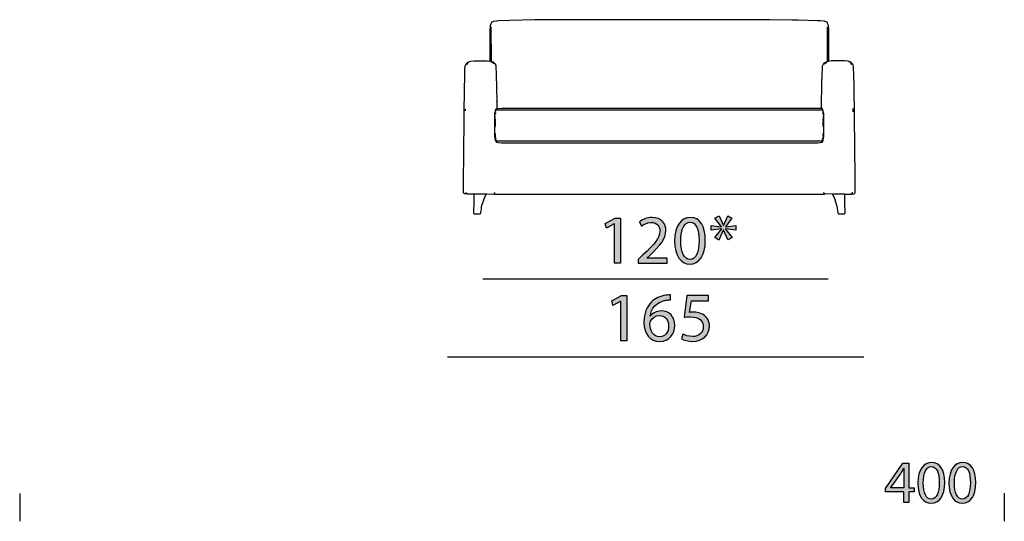
# Model space of a CAD drawing. Extents: x 35 to 115, y -20 to 100.
# Drawn here: x 35 to 75, y -20 to 0 of the extents above; entities that cross this region are included whole.
import ezdxf

# ---------------------------------------------------------------- set-up
doc = ezdxf.new("R2010")
doc.units = 0
doc.header["$MEASUREMENT"] = 0
for name, color, linetype in [('COTAS_LINEA', 7, 'CONTINUOUS'), ('COTAS_N_U_00DAMERO', 7, 'CONTINUOUS'), ('DIBUJOS', 7, 'CONTINUOUS'), ('M_U_00C1RGENES', 7, 'CONTINUOUS')]:
    doc.layers.add(name, color=color, linetype=linetype)

# ---------------------------------------------------------------- blocks, each defined once
blk = doc.blocks.new('BLOCK_7')
at = {"layer": 'M_U_00C1RGENES'}
h = blk.add_hatch(color=255, dxfattribs=at)
h.dxf.hatch_style = 2
h.paths.add_polyline_path([(70.9, -19.491), (70.9, -19.051), (70.154, -19.051), (70.154, -18.911), (70.87, -17.885), (71.105, -17.885), (71.105, -18.884), (71.33, -18.884), (71.33, -19.051), (71.105, -19.051), (71.105, -19.491)])
edge = h.paths.add_edge_path()
edge.add_spline(control_points=[(70.9, -18.884), (70.9, -18.884), (70.9, -18.347), (70.9, -18.347), (70.9, -18.263), (70.902, -18.179), (70.907, -18.095), (70.907, -18.095), (70.9, -18.095), (70.9, -18.095), (70.85, -18.189), (70.811, -18.258), (70.766, -18.332), (70.766, -18.332), (70.374, -18.878), (70.374, -18.878), (70.374, -18.878), (70.374, -18.884), (70.374, -18.884), (70.374, -18.884), (70.9, -18.884), (70.9, -18.884)], knot_values=[0, 0, 0, 0, 1, 1, 1, 2, 2, 2, 3, 3, 3, 4, 4, 4, 5, 5, 5, 6, 6, 6, 7, 7, 7, 7], degree=3, periodic=1)
h = blk.add_hatch(color=255, dxfattribs=at)
h.dxf.hatch_style = 2
edge = h.paths.add_edge_path()
edge.add_spline(control_points=[(72.564, -18.671), (72.564, -19.217), (72.359, -19.519), (72.006, -19.519), (71.692, -19.519), (71.477, -19.224), (71.472, -18.693), (71.472, -18.152), (71.707, -17.858), (72.033, -17.858), (72.369, -17.858), (72.564, -18.159), (72.564, -18.671)], knot_values=[0, 0, 0, 0, 1, 1, 1, 2, 2, 2, 3, 3, 3, 4, 4, 4, 4], degree=3, periodic=1)
edge = h.paths.add_edge_path()
edge.add_spline(control_points=[(71.692, -18.696), (71.692, -19.113), (71.821, -19.35), (72.018, -19.35), (72.238, -19.35), (72.345, -19.091), (72.345, -18.681), (72.345, -18.286), (72.246, -18.026), (72.018, -18.026), (71.831, -18.026), (71.692, -18.258), (71.692, -18.696)], knot_values=[0, 0, 0, 0, 1, 1, 1, 2, 2, 2, 3, 3, 3, 4, 4, 4, 4], degree=3, periodic=1)
h = blk.add_hatch(color=255, dxfattribs=at)
h.dxf.hatch_style = 2
edge = h.paths.add_edge_path()
edge.add_spline(control_points=[(73.831, -18.671), (73.831, -19.217), (73.626, -19.519), (73.273, -19.519), (72.959, -19.519), (72.744, -19.224), (72.739, -18.693), (72.739, -18.152), (72.974, -17.858), (73.3, -17.858), (73.636, -17.858), (73.831, -18.159), (73.831, -18.671)], knot_values=[0, 0, 0, 0, 1, 1, 1, 2, 2, 2, 3, 3, 3, 4, 4, 4, 4], degree=3, periodic=1)
edge = h.paths.add_edge_path()
edge.add_spline(control_points=[(72.959, -18.696), (72.959, -19.113), (73.088, -19.35), (73.285, -19.35), (73.505, -19.35), (73.611, -19.091), (73.611, -18.681), (73.611, -18.286), (73.512, -18.026), (73.285, -18.026), (73.097, -18.026), (72.959, -18.258), (72.959, -18.696)], knot_values=[0, 0, 0, 0, 1, 1, 1, 2, 2, 2, 3, 3, 3, 4, 4, 4, 4], degree=3, periodic=1)
blk.add_lwpolyline([(70.9, -19.491), (70.9, -19.051), (70.154, -19.051), (70.154, -18.911), (70.87, -17.885), (71.105, -17.885), (71.105, -18.884), (71.33, -18.884), (71.33, -19.051), (71.105, -19.051), (71.105, -19.491), (70.9, -19.491)], dxfattribs=at)
for points, knots in [([(72.564, -18.671), (72.564, -19.217), (72.359, -19.519), (72.006, -19.519), (71.692, -19.519), (71.477, -19.224), (71.472, -18.693), (71.472, -18.152), (71.707, -17.858), (72.033, -17.858), (72.369, -17.858), (72.564, -18.159), (72.564, -18.671)], [0, 0, 0, 0, 1, 1, 1, 2, 2, 2, 3, 3, 3, 4, 4, 4, 4]), ([(73.831, -18.671), (73.831, -19.217), (73.626, -19.519), (73.273, -19.519), (72.959, -19.519), (72.744, -19.224), (72.739, -18.693), (72.739, -18.152), (72.974, -17.858), (73.3, -17.858), (73.636, -17.858), (73.831, -18.159), (73.831, -18.671)], [0, 0, 0, 0, 1, 1, 1, 2, 2, 2, 3, 3, 3, 4, 4, 4, 4]), ([(70.9, -18.884), (70.9, -18.884), (70.9, -18.347), (70.9, -18.347), (70.9, -18.263), (70.902, -18.179), (70.907, -18.095), (70.907, -18.095), (70.9, -18.095), (70.9, -18.095), (70.85, -18.189), (70.811, -18.258), (70.766, -18.332), (70.766, -18.332), (70.374, -18.878), (70.374, -18.878), (70.374, -18.878), (70.374, -18.884), (70.374, -18.884), (70.374, -18.884), (70.9, -18.884), (70.9, -18.884)], [0, 0, 0, 0, 1, 1, 1, 2, 2, 2, 3, 3, 3, 4, 4, 4, 5, 5, 5, 6, 6, 6, 7, 7, 7, 7]), ([(71.692, -18.696), (71.692, -19.113), (71.821, -19.35), (72.018, -19.35), (72.238, -19.35), (72.345, -19.091), (72.345, -18.681), (72.345, -18.286), (72.246, -18.026), (72.018, -18.026), (71.831, -18.026), (71.692, -18.258), (71.692, -18.696)], [0, 0, 0, 0, 1, 1, 1, 2, 2, 2, 3, 3, 3, 4, 4, 4, 4]), ([(72.959, -18.696), (72.959, -19.113), (73.088, -19.35), (73.285, -19.35), (73.505, -19.35), (73.611, -19.091), (73.611, -18.681), (73.611, -18.286), (73.512, -18.026), (73.285, -18.026), (73.097, -18.026), (72.959, -18.258), (72.959, -18.696)], [0, 0, 0, 0, 1, 1, 1, 2, 2, 2, 3, 3, 3, 4, 4, 4, 4])]:
    blk.add_open_spline(points, degree=3, knots=knots, dxfattribs=at)
blk = doc.blocks.new('BLOCK_17')
at = {"layer": 'DIBUJOS', "color": 7}
for points in [[(54.333, -4.8), (54.321, -4.784), (54.297, -4.687), (54.291, -4.619), (54.288, -4.613), (54.288, -3.697), (54.315, -3.572), (54.328, -3.55)], [(54.35, -3.595), (54.356, -3.589)], [(54.311, -3.867), (54.311, -3.861)], [(54.311, -3.963), (54.314, -3.952), (54.316, -3.935), (54.311, -3.918)], [(54.316, -3.697), (54.326, -3.68), (54.328, -3.657)], [(54.316, -3.787), (54.316, -3.776)], [(54.316, -3.991), (54.316, -3.985)], [(54.333, -3.64), (54.328, -3.64)], [(54.316, -4.014), (54.311, -4.014)], [(54.311, -4.144), (54.311, -4.031), (54.316, -4.025)], [(54.311, -4.212), (54.311, -4.155)], [(54.311, -4.24), (54.311, -4.234)], [(54.311, -4.506), (54.316, -4.5)], [(54.322, -4.613), (54.316, -4.608), (54.316, -4.517)], [(54.322, -4.636), (54.316, -4.636)], [(54.339, -4.727), (54.316, -4.653)], [(54.356, -4.761), (54.35, -4.755)]]:
    blk.add_lwpolyline(points, dxfattribs=at)
blk = doc.blocks.new('BLOCK_18')
at = {"layer": 'DIBUJOS', "color": 7}
for points in [[(67.591, -3.595), (67.586, -3.589)], [(67.608, -4.8), (67.621, -4.784), (67.645, -4.687), (67.651, -4.619), (67.654, -4.613), (67.654, -3.697), (67.627, -3.572), (67.614, -3.55)], [(67.608, -3.64), (67.614, -3.64)], [(67.625, -3.697), (67.616, -3.68), (67.614, -3.657)], [(67.625, -3.787), (67.625, -3.776)], [(67.631, -3.963), (67.628, -3.952), (67.625, -3.935), (67.631, -3.918)], [(67.625, -3.991), (67.625, -3.985)], [(67.631, -3.867), (67.631, -3.861)], [(67.625, -4.014), (67.631, -4.014)], [(67.631, -4.144), (67.631, -4.031), (67.625, -4.025)], [(67.631, -4.212), (67.631, -4.155)], [(67.631, -4.24), (67.631, -4.234)], [(67.586, -4.761), (67.591, -4.755)], [(67.603, -4.727), (67.625, -4.653)], [(67.62, -4.613), (67.625, -4.608), (67.625, -4.517)], [(67.62, -4.636), (67.625, -4.636)], [(67.631, -4.506), (67.625, -4.5)]]:
    blk.add_lwpolyline(points, dxfattribs=at)
blk = doc.blocks.new('BLOCK_16')
at = {"layer": 'DIBUJOS', "color": 7}
for points in [[(67.863, -1.541), (67.86, -0.229), (67.848, -0.127), (67.844, -0.111), (67.805, -0.024), (67.801, 0.014), (67.784, 0.031), (67.749, 0.042), (67.745, 0.044), (67.715, 0.057), (67.682, 0.062), (67.512, 0.08), (67.382, 0.085), (66.618, 0.108), (66.358, 0.113), (65.458, 0.128), (57.355, 0.125), (55.907, 0.119), (54.894, 0.096), (54.429, 0.079), (54.351, 0.074), (54.22, 0.055), (54.215, 0.053), (54.169, 0.033), (54.158, 0.031), (54.147, 0.02), (54.138, -0.024), (54.129, -0.042), (54.098, -0.116), (54.094, -0.138), (54.082, -0.319), (54.079, -1.541)], [(54.141, -1.553), (54.147, -1.547), (54.144, -0.2), (54.147, -0.167)], [(67.801, -1.553), (67.801, -0.172), (67.795, -0.167)], [(53.151, -6.956), (53.077, -6.953), (53.049, -6.944), (53.02, -6.911), (53.009, -6.888), (53.009, -6.509), (53.041, -3.968), (53.046, -3.556), (53.069, -2.073), (53.074, -1.841), (53.08, -1.774), (53.091, -1.729), (53.123, -1.666), (53.173, -1.615), (53.197, -1.599), (53.253, -1.571), (53.314, -1.556), (53.445, -1.541), (53.971, -1.541), (54.068, -1.553), (54.073, -1.547)], [(54.079, -1.547), (54.073, -1.547)], [(54.079, -1.547), (54.079, -1.541)], [(54.079, -1.547), (54.13, -1.561), (54.135, -1.558)], [(54.084, -1.581), (54.079, -1.581)], [(54.135, -1.592), (54.13, -1.587)], [(54.141, -1.558), (54.135, -1.558)], [(54.141, -1.558), (54.141, -1.553)], [(54.379, -3.471), (54.376, -3.239), (54.373, -3.193), (54.376, -3.188), (54.359, -2.096), (54.348, -1.779), (54.343, -1.763), (54.337, -1.746), (54.31, -1.684), (54.301, -1.671), (54.255, -1.619), (54.232, -1.602), (54.197, -1.583), (54.141, -1.558)], [(67.563, -3.465), (67.577, -2.396), (67.583, -2.169), (67.594, -1.785), (67.599, -1.768), (67.607, -1.745), (67.627, -1.695), (67.638, -1.678), (67.682, -1.621), (67.706, -1.605), (67.745, -1.583), (67.801, -1.558)], [(67.733, -1.626), (67.778, -1.598)], [(67.801, -1.558), (67.801, -1.553)], [(67.806, -1.558), (67.801, -1.558)], [(67.806, -1.558), (67.857, -1.551), (67.863, -1.547)], [(67.863, -1.547), (67.863, -1.541)], [(67.869, -1.547), (67.863, -1.547)], [(68.791, -6.956), (68.864, -6.953), (68.892, -6.943), (68.915, -6.927), (68.917, -6.923), (68.932, -6.893), (68.932, -6.26), (68.901, -3.838), (68.884, -2.543), (68.866, -1.778), (68.851, -1.723), (68.829, -1.684), (68.819, -1.666), (68.764, -1.614), (68.745, -1.599), (68.689, -1.571), (68.627, -1.556), (68.497, -1.541), (67.97, -1.541), (67.874, -1.553), (67.869, -1.547)], [(68.666, -1.587), (68.661, -1.587)], [(53.134, -1.734), (53.134, -1.728)], [(53.151, -1.694), (53.164, -1.673), (53.19, -1.638), (53.224, -1.615)], [(54.22, -1.632), (54.169, -1.604)], [(54.254, -1.677), (54.232, -1.643)], [(54.277, -1.734), (54.277, -1.728)], [(67.665, -1.739), (67.665, -1.734)], [(67.682, -1.683), (67.721, -1.632)], [(68.791, -1.694), (68.778, -1.673), (68.751, -1.638), (68.717, -1.615)], [(53.1, -3.493), (53.1, -3.488)], [(53.1, -3.578), (53.1, -3.505)], [(54.311, -3.589), (54.319, -3.562), (54.328, -3.55)], [(54.328, -3.544), (54.329, -3.533), (54.352, -3.5), (54.373, -3.476)], [(54.328, -3.55), (54.328, -3.544)], [(54.333, -3.55), (54.328, -3.55)], [(67.614, -3.55), (54.373, -3.547), (54.333, -3.55)], [(54.379, -3.476), (54.373, -3.476)], [(54.379, -3.476), (54.379, -3.471)], [(54.384, -3.476), (54.379, -3.476)], [(54.384, -3.476), (54.582, -3.468), (67.371, -3.465), (67.557, -3.471)], [(67.563, -3.471), (67.557, -3.471)], [(67.563, -3.471), (67.563, -3.465)], [(67.569, -3.471), (67.563, -3.471)], [(67.62, -3.544), (67.618, -3.533), (67.596, -3.5), (67.569, -3.471)], [(67.62, -3.55), (67.614, -3.55)], [(67.62, -3.55), (67.62, -3.544)], [(68.842, -3.499), (68.842, -3.482)], [(68.842, -3.578), (68.842, -3.51)], [(68.842, -3.618), (68.842, -3.589)], [(54.328, -4.806), (54.328, -4.8)], [(54.333, -4.806), (54.339, -4.8), (54.367, -4.8), (54.379, -4.806), (54.384, -4.8), (67.586, -4.8), (67.591, -4.806), (67.603, -4.801), (67.608, -4.8)], [(67.614, -4.8), (67.608, -4.8)], [(67.62, -4.8), (67.614, -4.8)], [(67.614, -4.806), (67.614, -4.8)], [(54.333, -4.806), (54.328, -4.806)], [(54.328, -4.811), (54.328, -4.806)], [(54.328, -4.811), (54.356, -4.845), (54.424, -4.86), (54.565, -4.871), (67.399, -4.874), (67.501, -4.865), (67.586, -4.851), (67.608, -4.828), (67.616, -4.81), (67.614, -4.806)], [(53.156, -6.95), (53.156, -6.944), (53.145, -6.939), (53.127, -6.917), (53.117, -6.893)], [(53.156, -6.956), (53.151, -6.956)], [(53.156, -6.956), (53.156, -6.95)], [(53.162, -6.956), (53.156, -6.956)], [(53.434, -6.961), (53.428, -6.956), (53.162, -6.956)], [(53.439, -6.967), (53.437, -7.301), (53.425, -7.663), (53.422, -7.669), (53.422, -7.719), (53.426, -7.726), (53.428, -7.736), (53.445, -7.753), (53.462, -7.759), (53.677, -7.759), (53.683, -7.755), (53.705, -7.748), (53.717, -7.736), (53.721, -7.725), (53.742, -7.555), (53.753, -7.459), (53.849, -7.154), (53.937, -6.967)], [(53.439, -6.961), (53.434, -6.961)], [(53.445, -6.961), (53.439, -6.961)], [(53.439, -6.967), (53.439, -6.961)], [(53.932, -6.961), (53.926, -6.956), (53.451, -6.956), (53.445, -6.961)], [(53.937, -6.961), (53.932, -6.961)], [(53.943, -6.961), (53.937, -6.961)], [(53.937, -6.967), (53.937, -6.961)], [(53.943, -6.961), (54.249, -6.95)], [(54.254, -6.95), (54.249, -6.95)], [(54.254, -6.944), (54.266, -6.939), (54.284, -6.917), (54.288, -6.893)], [(54.254, -6.95), (54.254, -6.944)], [(54.254, -6.95), (54.26, -6.956), (67.682, -6.956), (67.688, -6.95)], [(67.688, -6.944), (67.676, -6.939), (67.658, -6.917), (67.654, -6.893)], [(67.688, -6.95), (67.688, -6.944)], [(67.693, -6.95), (67.688, -6.95)], [(67.999, -6.961), (67.693, -6.95)], [(68.004, -6.961), (67.999, -6.961)], [(68.01, -6.961), (68.004, -6.961)], [(68.004, -6.967), (68.004, -6.961)], [(68.004, -6.967), (68.09, -7.142), (68.189, -7.454), (68.199, -7.538), (68.217, -7.703), (68.231, -7.742), (68.258, -7.755), (68.265, -7.759), (68.48, -7.759), (68.497, -7.753), (68.519, -7.731), (68.516, -7.612), (68.511, -7.465), (68.502, -6.967)], [(68.01, -6.961), (68.016, -6.956), (68.033, -6.956)], [(68.038, -6.956), (68.033, -6.956)], [(68.044, -6.956), (68.038, -6.956)], [(68.038, -6.961), (68.038, -6.956)], [(68.038, -6.973), (68.038, -6.961)], [(68.497, -6.961), (68.491, -6.956), (68.044, -6.956)], [(68.502, -6.961), (68.497, -6.961)], [(68.508, -6.961), (68.502, -6.961)], [(68.502, -6.967), (68.502, -6.961)], [(68.508, -6.961), (68.514, -6.956), (68.78, -6.956)], [(68.785, -6.956), (68.78, -6.956)], [(68.785, -6.95), (68.785, -6.944), (68.797, -6.939), (68.819, -6.916), (68.825, -6.882)], [(68.785, -6.956), (68.785, -6.95)], [(68.791, -6.956), (68.785, -6.956)]]:
    blk.add_lwpolyline(points, dxfattribs=at)
at = {"layer": 'DIBUJOS'}
for name in ['BLOCK_17', 'BLOCK_18']:
    blk.add_blockref(name, (0, 0), dxfattribs=at)
blk = doc.blocks.new('BLOCK_33')
at = {"layer": 'COTAS_N_U_00DAMERO'}
h = blk.add_hatch(color=7, dxfattribs=at)
h.dxf.hatch_style = 2
h.paths.add_polyline_path([(59.408, -11.312), (59.402, -11.312), (59.084, -11.484), (59.036, -11.295), (59.436, -11.081), (59.648, -11.081), (59.648, -12.914), (59.408, -12.914)])
h = blk.add_hatch(color=7, dxfattribs=at)
h.dxf.hatch_style = 2
edge = h.paths.add_edge_path()
edge.add_spline(control_points=[(61.42, -11.255), (61.369, -11.253), (61.305, -11.259), (61.234, -11.27), (60.842, -11.332), (60.639, -11.614), (60.597, -11.919), (60.597, -11.919), (60.602, -11.919), (60.602, -11.919), (60.69, -11.8), (60.845, -11.704), (61.048, -11.704), (61.372, -11.704), (61.601, -11.941), (61.601, -12.297), (61.601, -12.635), (61.372, -12.945), (60.989, -12.945), (60.599, -12.945), (60.343, -12.641), (60.343, -12.164), (60.343, -11.803), (60.47, -11.518), (60.653, -11.337), (60.805, -11.188), (61.008, -11.095), (61.24, -11.067), (61.313, -11.055), (61.375, -11.053), (61.42, -11.053), (61.42, -11.053), (61.42, -11.255), (61.42, -11.255)], knot_values=[0, 0, 0, 0, 1, 1, 1, 2, 2, 2, 3, 3, 3, 4, 4, 4, 5, 5, 5, 6, 6, 6, 7, 7, 7, 8, 8, 8, 9, 9, 9, 10, 10, 10, 11, 11, 11, 11], degree=3, periodic=1)
edge = h.paths.add_edge_path()
edge.add_spline(control_points=[(61.35, -12.313), (61.35, -12.051), (61.2, -11.893), (60.972, -11.893), (60.822, -11.893), (60.681, -11.983), (60.614, -12.119), (60.599, -12.147), (60.588, -12.181), (60.588, -12.226), (60.591, -12.528), (60.732, -12.753), (60.994, -12.753), (61.206, -12.753), (61.35, -12.576), (61.35, -12.313)], knot_values=[0, 0, 0, 0, 1, 1, 1, 2, 2, 2, 3, 3, 3, 4, 4, 4, 5, 5, 5, 5], degree=3, periodic=1)
h = blk.add_hatch(color=7, dxfattribs=at)
h.dxf.hatch_style = 2
edge = h.paths.add_edge_path()
edge.add_spline(control_points=[(62.972, -11.29), (62.972, -11.29), (62.273, -11.29), (62.273, -11.29), (62.273, -11.29), (62.202, -11.761), (62.202, -11.761), (62.245, -11.755), (62.284, -11.752), (62.352, -11.752), (62.496, -11.752), (62.634, -11.78), (62.747, -11.851), (62.891, -11.93), (63.009, -12.091), (63.009, -12.319), (63.009, -12.677), (62.724, -12.945), (62.326, -12.945), (62.126, -12.945), (61.96, -12.889), (61.87, -12.832), (61.87, -12.832), (61.932, -12.644), (61.932, -12.644), (62.008, -12.689), (62.157, -12.745), (62.326, -12.745), (62.558, -12.745), (62.761, -12.593), (62.758, -12.347), (62.758, -12.11), (62.597, -11.944), (62.233, -11.944), (62.126, -11.944), (62.044, -11.952), (61.977, -11.961), (61.977, -11.961), (62.095, -11.081), (62.095, -11.081), (62.095, -11.081), (62.972, -11.081), (62.972, -11.081), (62.972, -11.081), (62.972, -11.29), (62.972, -11.29)], knot_values=[0, 0, 0, 0, 1, 1, 1, 2, 2, 2, 3, 3, 3, 4, 4, 4, 5, 5, 5, 6, 6, 6, 7, 7, 7, 8, 8, 8, 9, 9, 9, 10, 10, 10, 11, 11, 11, 12, 12, 12, 13, 13, 13, 14, 14, 14, 15, 15, 15, 15], degree=3, periodic=1)
blk.add_lwpolyline([(59.408, -11.312), (59.402, -11.312), (59.084, -11.484), (59.036, -11.295), (59.436, -11.081), (59.648, -11.081), (59.648, -12.914), (59.408, -12.914), (59.408, -11.312)], dxfattribs=at)
for points, knots in [([(61.42, -11.255), (61.369, -11.253), (61.305, -11.259), (61.234, -11.27), (60.842, -11.332), (60.639, -11.614), (60.597, -11.919), (60.597, -11.919), (60.602, -11.919), (60.602, -11.919), (60.69, -11.8), (60.845, -11.704), (61.048, -11.704), (61.372, -11.704), (61.601, -11.941), (61.601, -12.297), (61.601, -12.635), (61.372, -12.945), (60.989, -12.945), (60.599, -12.945), (60.343, -12.641), (60.343, -12.164), (60.343, -11.803), (60.47, -11.518), (60.653, -11.337), (60.805, -11.188), (61.008, -11.095), (61.24, -11.067), (61.313, -11.055), (61.375, -11.053), (61.42, -11.053), (61.42, -11.053), (61.42, -11.255), (61.42, -11.255)], [0, 0, 0, 0, 1, 1, 1, 2, 2, 2, 3, 3, 3, 4, 4, 4, 5, 5, 5, 6, 6, 6, 7, 7, 7, 8, 8, 8, 9, 9, 9, 10, 10, 10, 11, 11, 11, 11]), ([(62.972, -11.29), (62.972, -11.29), (62.273, -11.29), (62.273, -11.29), (62.273, -11.29), (62.202, -11.761), (62.202, -11.761), (62.245, -11.755), (62.284, -11.752), (62.352, -11.752), (62.496, -11.752), (62.634, -11.78), (62.747, -11.851), (62.891, -11.93), (63.009, -12.091), (63.009, -12.319), (63.009, -12.677), (62.724, -12.945), (62.326, -12.945), (62.126, -12.945), (61.96, -12.889), (61.87, -12.832), (61.87, -12.832), (61.932, -12.644), (61.932, -12.644), (62.008, -12.689), (62.157, -12.745), (62.326, -12.745), (62.558, -12.745), (62.761, -12.593), (62.758, -12.347), (62.758, -12.11), (62.597, -11.944), (62.233, -11.944), (62.126, -11.944), (62.044, -11.952), (61.977, -11.961), (61.977, -11.961), (62.095, -11.081), (62.095, -11.081), (62.095, -11.081), (62.972, -11.081), (62.972, -11.081), (62.972, -11.081), (62.972, -11.29), (62.972, -11.29)], [0, 0, 0, 0, 1, 1, 1, 2, 2, 2, 3, 3, 3, 4, 4, 4, 5, 5, 5, 6, 6, 6, 7, 7, 7, 8, 8, 8, 9, 9, 9, 10, 10, 10, 11, 11, 11, 12, 12, 12, 13, 13, 13, 14, 14, 14, 15, 15, 15, 15]), ([(61.35, -12.313), (61.35, -12.051), (61.2, -11.893), (60.972, -11.893), (60.822, -11.893), (60.681, -11.983), (60.614, -12.119), (60.599, -12.147), (60.588, -12.181), (60.588, -12.226), (60.591, -12.528), (60.732, -12.753), (60.994, -12.753), (61.206, -12.753), (61.35, -12.576), (61.35, -12.313)], [0, 0, 0, 0, 1, 1, 1, 2, 2, 2, 3, 3, 3, 4, 4, 4, 5, 5, 5, 5])]:
    blk.add_open_spline(points, degree=3, knots=knots, dxfattribs=at)
blk = doc.blocks.new('BLOCK_34')
at = {"layer": 'COTAS_N_U_00DAMERO'}
h = blk.add_hatch(color=7, dxfattribs=at)
h.dxf.hatch_style = 2
h.paths.add_polyline_path([(59.147, -8.167), (59.141, -8.167), (58.823, -8.339), (58.775, -8.15), (59.175, -7.935), (59.387, -7.935), (59.387, -9.769), (59.147, -9.769)])
h = blk.add_hatch(color=7, dxfattribs=at)
h.dxf.hatch_style = 2
edge = h.paths.add_edge_path()
edge.add_spline(control_points=[(60.113, -9.769), (60.113, -9.769), (60.113, -9.617), (60.113, -9.617), (60.113, -9.617), (60.307, -9.428), (60.307, -9.428), (60.776, -8.982), (60.99, -8.745), (60.99, -8.468), (60.99, -8.282), (60.903, -8.11), (60.629, -8.11), (60.462, -8.11), (60.324, -8.195), (60.24, -8.265), (60.24, -8.265), (60.161, -8.09), (60.161, -8.09), (60.285, -7.986), (60.468, -7.904), (60.677, -7.904), (61.072, -7.904), (61.238, -8.175), (61.238, -8.437), (61.238, -8.776), (60.993, -9.05), (60.606, -9.422), (60.606, -9.422), (60.462, -9.557), (60.462, -9.557), (60.462, -9.557), (60.462, -9.563), (60.462, -9.563), (60.462, -9.563), (61.283, -9.563), (61.283, -9.563), (61.283, -9.563), (61.283, -9.769), (61.283, -9.769), (61.283, -9.769), (60.113, -9.769), (60.113, -9.769)], knot_values=[0, 0, 0, 0, 1, 1, 1, 2, 2, 2, 3, 3, 3, 4, 4, 4, 5, 5, 5, 6, 6, 6, 7, 7, 7, 8, 8, 8, 9, 9, 9, 10, 10, 10, 11, 11, 11, 12, 12, 12, 13, 13, 13, 14, 14, 14, 14], degree=3, periodic=1)
h = blk.add_hatch(color=7, dxfattribs=at)
h.dxf.hatch_style = 2
edge = h.paths.add_edge_path()
edge.add_spline(control_points=[(62.838, -8.832), (62.838, -9.456), (62.604, -9.8), (62.201, -9.8), (61.843, -9.8), (61.597, -9.464), (61.592, -8.858), (61.592, -8.24), (61.86, -7.904), (62.232, -7.904), (62.616, -7.904), (62.838, -8.249), (62.838, -8.832)], knot_values=[0, 0, 0, 0, 1, 1, 1, 2, 2, 2, 3, 3, 3, 4, 4, 4, 4], degree=3, periodic=1)
edge = h.paths.add_edge_path()
edge.add_spline(control_points=[(61.843, -8.86), (61.843, -9.337), (61.989, -9.608), (62.215, -9.608), (62.466, -9.608), (62.587, -9.312), (62.587, -8.844), (62.587, -8.392), (62.475, -8.096), (62.215, -8.096), (62.001, -8.096), (61.843, -8.361), (61.843, -8.86)], knot_values=[0, 0, 0, 0, 1, 1, 1, 2, 2, 2, 3, 3, 3, 4, 4, 4, 4], degree=3, periodic=1)
h = blk.add_hatch(color=7, dxfattribs=at)
h.dxf.hatch_style = 2
h.paths.add_polyline_path([(63.923, -7.933), (63.655, -8.285), (63.655, -8.291), (64.08, -8.234), (64.08, -8.426), (63.655, -8.373), (63.655, -8.381), (63.925, -8.72), (63.748, -8.821), (63.576, -8.426), (63.57, -8.426), (63.39, -8.824), (63.229, -8.722), (63.497, -8.378), (63.497, -8.37), (63.079, -8.426), (63.079, -8.234), (63.494, -8.288), (63.494, -8.282), (63.229, -7.935), (63.401, -7.837), (63.576, -8.232), (63.581, -8.232), (63.753, -7.834)])
for points in [[(59.147, -8.167), (59.141, -8.167), (58.823, -8.339), (58.775, -8.15), (59.175, -7.935), (59.387, -7.935), (59.387, -9.769), (59.147, -9.769), (59.147, -8.167)], [(63.923, -7.933), (63.655, -8.285), (63.655, -8.291), (64.08, -8.234), (64.08, -8.426), (63.655, -8.373), (63.655, -8.381), (63.925, -8.72), (63.748, -8.821), (63.576, -8.426), (63.57, -8.426), (63.39, -8.824), (63.229, -8.722), (63.497, -8.378), (63.497, -8.37), (63.079, -8.426), (63.079, -8.234), (63.494, -8.288), (63.494, -8.282), (63.229, -7.935), (63.401, -7.837), (63.576, -8.232), (63.581, -8.232), (63.753, -7.834), (63.923, -7.933)]]:
    blk.add_lwpolyline(points, dxfattribs=at)
for points, knots in [([(60.113, -9.769), (60.113, -9.769), (60.113, -9.617), (60.113, -9.617), (60.113, -9.617), (60.307, -9.428), (60.307, -9.428), (60.776, -8.982), (60.99, -8.745), (60.99, -8.468), (60.99, -8.282), (60.903, -8.11), (60.629, -8.11), (60.462, -8.11), (60.324, -8.195), (60.24, -8.265), (60.24, -8.265), (60.161, -8.09), (60.161, -8.09), (60.285, -7.986), (60.468, -7.904), (60.677, -7.904), (61.072, -7.904), (61.238, -8.175), (61.238, -8.437), (61.238, -8.776), (60.993, -9.05), (60.606, -9.422), (60.606, -9.422), (60.462, -9.557), (60.462, -9.557), (60.462, -9.557), (60.462, -9.563), (60.462, -9.563), (60.462, -9.563), (61.283, -9.563), (61.283, -9.563), (61.283, -9.563), (61.283, -9.769), (61.283, -9.769), (61.283, -9.769), (60.113, -9.769), (60.113, -9.769)], [0, 0, 0, 0, 1, 1, 1, 2, 2, 2, 3, 3, 3, 4, 4, 4, 5, 5, 5, 6, 6, 6, 7, 7, 7, 8, 8, 8, 9, 9, 9, 10, 10, 10, 11, 11, 11, 12, 12, 12, 13, 13, 13, 14, 14, 14, 14]), ([(62.838, -8.832), (62.838, -9.456), (62.604, -9.8), (62.201, -9.8), (61.843, -9.8), (61.597, -9.464), (61.592, -8.858), (61.592, -8.24), (61.86, -7.904), (62.232, -7.904), (62.616, -7.904), (62.838, -8.249), (62.838, -8.832)], [0, 0, 0, 0, 1, 1, 1, 2, 2, 2, 3, 3, 3, 4, 4, 4, 4]), ([(61.843, -8.86), (61.843, -9.337), (61.989, -9.608), (62.215, -9.608), (62.466, -9.608), (62.587, -9.312), (62.587, -8.844), (62.587, -8.392), (62.475, -8.096), (62.215, -8.096), (62.001, -8.096), (61.843, -8.361), (61.843, -8.86)], [0, 0, 0, 0, 1, 1, 1, 2, 2, 2, 3, 3, 3, 4, 4, 4, 4])]:
    blk.add_open_spline(points, degree=3, knots=knots, dxfattribs=at)

msp = doc.modelspace()

# ---------------------------------------------------------------- linework, layer by layer
at = {"layer": 'COTAS_LINEA', "color": 7}
for points in [[(53.805, -10.394), (67.837, -10.394)], [(52.364, -13.569), (69.279, -13.569)]]:
    msp.add_lwpolyline(points, dxfattribs=at)
at = {"layer": 'M_U_00C1RGENES', "color": 254}
msp.add_lwpolyline([(34.984, -19.115), (34.984, -20.25)], dxfattribs=at)
at = {"layer": 'M_U_00C1RGENES', "color": 255}
msp.add_lwpolyline([(74.987, -19.112), (74.987, -20.247)], dxfattribs=at)

# ---------------------------------------------------------------- block references
at = {"layer": 'COTAS_N_U_00DAMERO'}
for name in ['BLOCK_34', 'BLOCK_33']:
    msp.add_blockref(name, (0, 0), dxfattribs=at)
at = {"layer": 'DIBUJOS'}
msp.add_blockref('BLOCK_16', (0, 0), dxfattribs=at)
at = {"layer": 'M_U_00C1RGENES'}
msp.add_blockref('BLOCK_7', (0, 0), dxfattribs=at)

doc.saveas('drawing.dxf')
